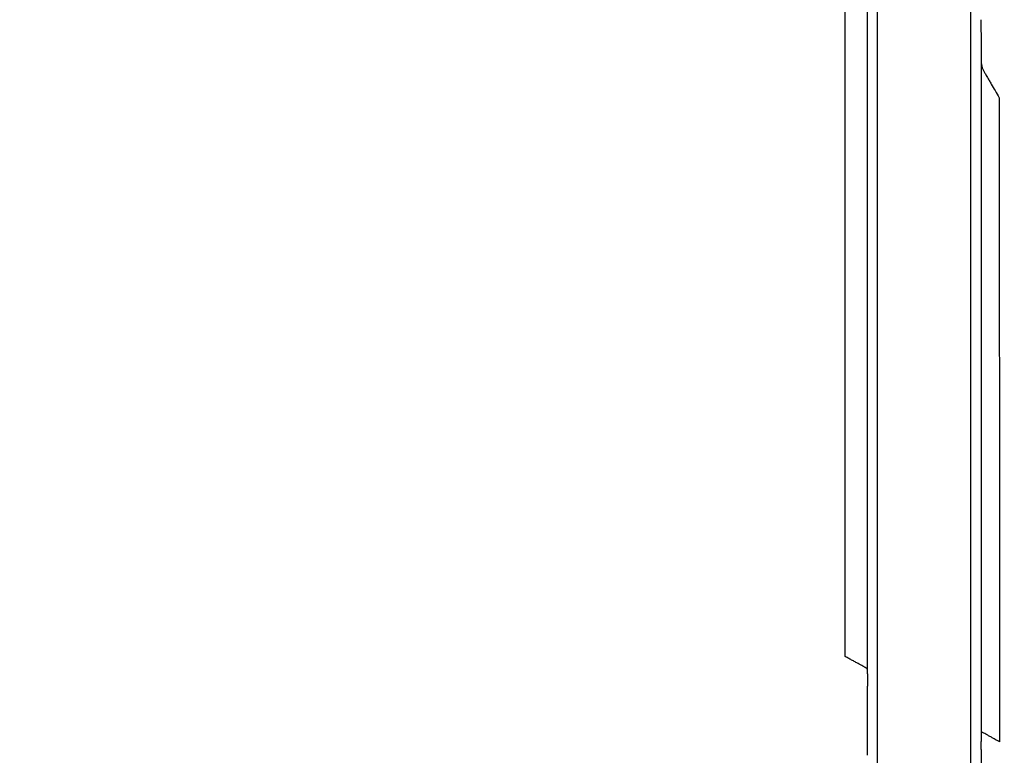
# Model space of a CAD drawing. Units: inches. Extents: x -18962 to -18704, y -15753 to -15417.
# Drawn here: x -18739 to -18737, y -15451 to -15450 of the extents above; entities that cross this region are included whole.
import ezdxf

# ---------------------------------------------------------------- set-up
doc = ezdxf.new("R2010")
doc.units = ezdxf.units.IN
doc.header["$MEASUREMENT"] = 0
doc.layers.add('0-BACKFILL INITIAL', color=253, linetype='Continuous')
doc.layers.add('0-EARTH', color=36, linetype='Continuous')

msp = doc.modelspace()

# ---------------------------------------------------------------- hatches: boundary and pattern name
at = {"layer": '0-BACKFILL INITIAL'}
h = msp.add_hatch(dxfattribs=at)
h.set_pattern_fill('GRAVEL', color=256, scale=5)
h.set_pattern_definition([(228.012787504, (3.6, 5), (-40.00000000000031, -45.00000000000001), [0.67268, -66.5954402353685]), (184.969740728, (3.15, 4.5), (59.99999999999987, 5.000000000000176), [1.15434, -114.27962380615]), (132.510447078, (2, 4.4), (50.00000000000058, -54.99999999999932), [0.8139400000000001, -80.5801629804985]), (267.273689006, (0.05, 3.15), (5.000000000000121, 100.0000000000001), [1.05119, -104.067790208145]), (292.833654178, (0, 2.1), (-24.99999999999994, 60.00000000000014), [1.030775, -102.0468656404415]), (357.273689006, (0.4, 1.15), (-100.0000000000001, 5.000000000000128), [1.05119, -104.067790208145]), (37.6942404667, (1.45, 1.1), (-64.99999999999999, -49.99999999999986), [1.390145, -137.62424274458]), (72.2553283749, (2.55, 1.95), (35.00000000000014, 110), [1.31244, -129.9316074840669]), (121.429565615, (2.95, 3.2), (-40.0000000000001, 64.99999999999994), [1.05475, -104.420365548645]), (175.236358309, (2.4, 4.1), (54.99999999999992, -5.00000000000019), [1.20416, -59.0038128939615]), (222.397437798, (1.2, 4.2), (-59.99999999999982, -54.99999999999986), [1.55724, -154.1668750239745]), (138.814074834, (5, 3.1), (-35.00000000000016, 30), [0.5315049999999999, -52.61922406367349]), (171.46923439, (4.600000000000001, 3.45), (64.99999999999999, -9.999999999999975), [1.011185, -100.107557080785]), (225, (3.6, 3.6), (-5.551115123125783e-16, -4.999999999999664), [0.707105, -6.3639628118655]), (203.198590514, (3.25, 4.2), (24.99999999999995, 9.999999999999877), [0.38079, -37.6980755293195]), (291.801409486, (2.9, 4.050000000000001), (-4.99999999999842, 15.00000000000051), [0.538515, -26.3873090356725]), (30.96375653209999, (3.1, 3.55), (15.00000000000027, 9.999999999999897), [0.874645, -28.2801144742265]), (161.565051177, (3.85, 4), (10.00000000000006, -4.999999999999884), [0.632455, -15.178933300842]), (16.389540334, (0, 4.050000000000001), (49.99999999999983, 15.00000000000022), [0.886, -87.714225733347]), (70.3461759419, (0.8500000000000001, 4.3), (-20.0000000000061, -55.00000000001698), [0.7433049999999999, -73.58703873659499]), (293.198590514, (3.85, 5), (-9.999999999999853, 24.99999999999996), [0.761575, -37.3172905293195]), (343.610459666, (4.149999999999999, 4.3), (-49.99999999999983, 15.00000000000022), [0.8859999999999999, -87.71422573334497]), (339.44395478, (0, 0.95), (-25.00000000000018, 10.00000000000012), [0.8543999999999999, -41.86561872658749]), (294.775140569, (0.8, 0.65), (-25.00000000000003, 55.00000000000001), [0.71589, -70.87321531638]), (66.8014094864, (3.9, 0), (9.999999999999906, 24.99999999999985), [0.761575, -37.3172905293195]), (17.3540246363, (4.2, 0.7000000000000001), (-64.99999999999989, -19.99999999999982), [0.838155, -82.97711807120001]), (69.44395478040002, (1.45, 0), (-10.00000000000004, -24.99999999999977), [0.4272, -42.29281872658749]), (101.309932474, (3.6, 0), (-4.999999999999819, 20.00000000000006), [0.25495, -25.240147567964]), (165.963756532, (3.55, 0.25), (14.99999999999979, -5.000000000000007), [1.030775, -19.5847531280885]), (186.009005957, (2.55, 0.5), (50.00000000000023, 4.999999999999916), [0.9552499999999999, -94.56961587271401]), (303.690067526, (3.1, 3.1), (-4.999999999999936, 9.999999999999929), [0.7211099999999998, -17.30664637732]), (353.157226587, (3.5, 2.5), (85.00000000000007, -10.00000000000026), [1.25897, -124.6378131201415]), (60.9453959009, (4.75, 2.35), (-19.99999999999988, -34.99999999999989), [0.51478, -50.963370704935]), (90, (5, 2.8), (-4.999999999999999, 5), [0.3, -4.699999999999999]), (120.256437164, (2.45, 0.65), (20.00000000000004, -35.00000000000004), [0.69462, -68.76759994724901]), (48.01278750420001, (2.1, 1.25), (40, 44.99999999999987), [1.34536, -65.92276023536849]), (0, (3, 2.25), (5, 5), [1.3, -3.7]), (325.3048464690001, (4.3, 2.25), (50.0000000000007, -34.99999999999913), [0.7905699999999999, -78.26637150420999]), (254.054604099, (4.95, 1.8), (-5.000000000000188, -20.00000000000002), [0.72801, -35.6725394464025]), (207.645975364, (4.75, 1.1), (-94.99999999999974, -50.00000000000024), [1.185325, -117.347370911297]), (175.42607874, (3.7, 0.55), (-64.99999999999977, 5.000000000000007), [1.253995, -124.1453670398445])])
edge = h.paths.add_edge_path()
edge.add_spline(control_points=[(-18763.69891469431, -15462.63923476306), (-18764.62587249333, -15457.74281725063), (-18767.76932809124, -15449.24431536238), (-18769.6141247194, -15443.69876472288), (-18770.74737150441, -15440.63281036389)], knot_values=[35.54434436301227, 35.54434436301227, 35.54434436301227, 35.54434436301227, 53.33252003702044, 72.29198460366008, 72.29198460366008, 72.29198460366008, 72.29198460366008], degree=3, periodic=0)
edge.add_line((-18770.74737150441, -15440.63281036389), (-18846.01600016346, -15440.63281036389))
edge.add_line((-18846.01600016346, -15440.63281036389), (-18846.01600016346, -15462.63923476306))
edge.add_line((-18846.01600016346, -15462.63923476306), (-18839.60506001077, -15462.63094882933))
edge.add_line((-18839.60506001077, -15462.63094882933), (-18839.67545796829, -15462.61712960654))
edge.add_line((-18839.6754579683, -15462.61712960654), (-18839.75516283886, -15462.34194882933))
edge.add_line((-18839.75516283886, -15462.34194882933), (-18840.00853434583, -15462.34194882933))
edge.add_line((-18840.00853434583, -15462.34194882933), (-18840.00890669507, -15462.2019488304))
edge.add_line((-18840.00890669507, -15462.2019488304), (-18838.82415276863, -15462.20194882933))
edge.add_arc((-18817.4923766814, -15465.09467601465), 21.52701887406769, 145.2973505175987, 172.2774278831154, ccw=False)
edge.add_arc((-18823.22982659826, -15461.24417523639), 14.61835001259667, 91.18476599777767, 144.9020090195698, ccw=False)
edge.add_arc((-18824.01806480016, -15461.71612537263), 15.0950000360873, 34.2165171772005, 88.15505500117138, ccw=False)
edge.add_arc((-18834.42642878871, -15466.73531014152), 26.5788414945548, 9.820542354218276, 30.544169251171127, ccw=False)
edge.add_line((-18808.23705211795, -15462.20194882896), (-18807.25778109935, -15462.20128328837))
edge.add_line((-18807.25778109935, -15462.20128328837), (-18807.05381903901, -15462.20498291905))
edge.add_line((-18807.05381903901, -15462.20498291905), (-18807.0556342259, -15462.34194882933))
edge.add_arc((-18807.18231997939, -15433.22217929321), 29.1200451084264, 269.75073589793146, 270.24926410206206, ccw=False)
edge.add_arc((-18807.14687570271, -15462.47199092502), 0.2078391044361869, 141.2674167494829, 167.4837689922014)
edge.add_arc((-18807.68371424661, -15462.42148892936), 0.3339834394076662, 326.56674217479747, 359.0632973863627, ccw=False)
edge.add_line((-18807.40499565097, -15462.60550219584), (-18807.45910856096, -15462.63094882933))
edge.add_line((-18807.45910856096, -15462.63094882933), (-18800.64845546376, -15462.63683930766))
edge.add_line((-18800.64845546376, -15462.63683930766), (-18800.73921944522, -15462.54378296023))
edge.add_line((-18800.73921944522, -15462.54378296023), (-18800.79855829185, -15462.34783930766))
edge.add_line((-18800.79855829184, -15462.34783930766), (-18801.05279283681, -15462.3495034127))
edge.add_line((-18801.05279283682, -15462.3495034127), (-18801.05361526448, -15462.20766466192))
edge.add_line((-18801.05361526448, -15462.20766466192), (-18799.86754822162, -15462.20783930767))
edge.add_arc((-18487.93500946952, -15548.88704456346), 323.7517464912037, 163.4963566128154, 164.4705555702262, ccw=False)
edge.add_arc((-18784.23071458646, -15461.46540863604), 14.83265638075892, 91.3318832975263, 162.142000862116, ccw=False)
edge.add_arc((-18784.94490269132, -15461.4553697362), 14.82321421796498, 24.570275276322377, 88.57193133600339, ccw=False)
edge.add_arc((-18827.54123748378, -15476.79841631902), 60.06000814853877, 14.05973202962059, 20.982722536671417, ccw=False)
edge.add_line((-18769.28044757095, -15462.20783930729), (-18768.09944141694, -15462.20433695179))
edge.add_line((-18768.09944141694, -15462.20433695179), (-18768.09902967889, -15462.34783930766))
edge.add_line((-18768.09902967889, -15462.34783930766), (-18768.35240118586, -15462.34783930766))
edge.add_arc((-18768.72979224299, -15462.35579509516), 0.3774749058626968, -46.68870787206839, 1.2076744533205215, ccw=False)
edge.add_line((-18768.47085888747, -15462.63046002185), (-18768.50250401395, -15462.63683930766))
edge.add_line((-18768.50250401394, -15462.63683930766), (-18763.69891469431, -15462.63923476306))
edge = h.paths.add_edge_path()
edge.add_spline(control_points=[(-18768.41340937728, -15440.63281036389), (-18767.49463725191, -15442.8379252607), (-18766.6029429039, -15446.14968196098), (-18763.7069466516, -15453.06364573194), (-18761.36495256718, -15462.63923476306)], knot_values=[35.54434436301228, 35.54434436301228, 35.54434436301228, 35.54434436301228, 54.50380892965192, 72.29198460366008, 72.29198460366008, 72.29198460366008, 72.29198460366008], degree=3, periodic=0)
edge.add_line((-18761.36495256718, -15462.63923476306), (-18756.38002207887, -15462.63923476306))
edge.add_arc((-18756.34876562039, -15462.51828939842), 0.1249189634303118, 185.3170738340073, 255.5098311625312, ccw=False)
edge.add_arc((-18756.13250099596, -15462.42281681333), 0.3570702018818531, 181.9929963503008, 197.445396307372, ccw=False)
edge.add_arc((-18756.6735781336, -15462.45020090393), 0.1848298522906287, 4.644469004717556, 24.51075293600966)
edge.add_arc((-18756.53916552016, -15462.38459641805), 0.0355310571327869, 18.16126493588994, 75.25944314140315)
edge.add_line((-18756.53012490695, -15462.35023476306), (-18756.78349641393, -15462.35023476306))
edge.add_line((-18756.78349641392, -15462.35023476306), (-18756.78370489701, -15462.20707741896))
edge.add_line((-18756.78370489702, -15462.20707741896), (-18755.59911483672, -15462.21023476306))
edge.add_arc((-18693.27857509448, -15477.62141640139), 64.19777405217383, 159.9464117941776, 166.1100433983686, ccw=False)
edge.add_arc((-18739.85393687071, -15461.61858094466), 14.98819518578463, 91.73237783246691, 156.3582775617984, ccw=False)
edge.add_arc((-18740.8265371462, -15461.81660642921), 15.18825689655291, 33.524611162235885, 88.03990433930028, ccw=False)
edge.add_arc((-18754.4393740732, -15467.80810701731), 29.95214959945175, 10.77156746480091, 28.691658240429717, ccw=False)
edge.add_line((-18725.01497787119, -15462.21023476306), (-18723.83336904523, -15462.20666634888))
edge.add_line((-18723.83336904523, -15462.20666634888), (-18723.83059629399, -15462.35023476306))
edge.add_line((-18723.83059629399, -15462.35023476306), (-18724.08396780097, -15462.35023476306))
edge.add_arc((-18725.70253320169, -15461.98607795257), 1.659025056789286, 337.9249599111005, 347.32030401258226, ccw=False)
edge.add_line((-18724.16512722626, -15462.60957374706), (-18724.23407062902, -15462.63923476306))
edge.add_line((-18724.23407062902, -15462.63923476306), (-18715.70758557844, -15462.63923476306))
edge.add_line((-18715.70758557844, -15462.63923476306), (-18715.70758557844, -15440.63281036388))
edge.add_line((-18715.70758557844, -15440.63281036389), (-18768.41340937728, -15440.63281036389))
at = {"layer": '0-EARTH'}
h = msp.add_hatch(dxfattribs=at)
h.set_pattern_fill('EARTH', color=256, scale=10, angle=45)
h.set_pattern_definition([(45, (-17748.96241090135, -15357.03836334374), (2.220446049250313e-16, 3.535533905932738), [2.5, -2.5]), (45, (-17749.62532350871, -15356.37545073637), (2.220446049250313e-16, 3.535533905932738), [2.5, -2.5]), (45, (-17750.28823611607, -15355.71253812901), (2.220446049250313e-16, 3.535533905932738), [2.5, -2.5]), (135, (-17750.28823611607, -15355.27059639077), (-3.535533905932737, 4.440892098500626e-16), [2.5, -2.5]), (135, (-17749.62532350871, -15354.60768378341), (-3.535533905932737, 4.440892098500626e-16), [2.5, -2.5]), (135, (-17748.96241090135, -15353.94477117605), (-3.535533905932737, 4.440892098500626e-16), [2.5, -2.5])])
edge = h.paths.add_edge_path()
edge.add_line((-18705.55168299243, -15422.57478271758), (-18715.70758557844, -15422.57478271758))
edge.add_line((-18715.70758557844, -15422.57478271758), (-18715.70758557844, -15428.63281036389))
edge.add_line((-18715.70758557844, -15428.63281036389), (-18715.70758557844, -15468.63923476306))
edge.add_line((-18715.70758557844, -15468.63923476306), (-18760.47791803071, -15468.63923476306))
edge.add_spline(control_points=[(-18760.47791803071, -15468.63923476306), (-18760.40655526938, -15469.73890651076), (-18760.28598474195, -15471.75102157976), (-18760.39449780957, -15473.58240804772), (-18760.45478307328, -15474.58244114503)], knot_values=[78.4637176557539, 78.4637176557539, 78.4637176557539, 78.4637176557539, 81.75571339447777, 84.64814212686288, 84.64814212686288, 84.64814212686288, 84.64814212686288], degree=3, periodic=0)
edge.add_spline(control_points=[(-18760.4547830733, -15474.58244114499), (-18755.64552471638, -15475.25901107557), (-18742.14820148504, -15476.68505147171), (-18721.33813067564, -15466.80501960799), (-18715.37383167135, -15481.07683500255), (-18704.9728905727, -15463.90759442758), (-18710.10432687265, -15447.62666578478), (-18708.73218224667, -15439.85079323286), (-18703.94660412685, -15438.65292617807), (-18703.81831755786, -15430.5765595388), (-18705.55168299243, -15422.57478271758)], knot_values=[199.4673900074906, 199.4673900074906, 199.4673900074906, 199.4673900074906, 212.2262521873089, 240.5310192076059, 268.8878901112067, 281.133420092101, 295.1555266464339, 307.6524084599478, 326.6946820826305, 334.8811024869294, 334.8811024869294, 334.8811024869294, 334.8811024869294], degree=3, periodic=0)

# ---------------------------------------------------------------- linework, layer by layer
at = {"linetype": 'Continuous', "lineweight": 25}
msp.add_line((-18737.28622955163, -15450.97027400769), (-18737.28621002877, -15450.97026219076), dxfattribs=at)
for points, knots in [([(-18755.57310278153, -15462.18800251606), (-18755.44412588551, -15461.70688513058), (-18755.32485329966, -15461.26371736838), (-18755.15937214512, -15460.656252508), (-18755.10648091661, -15460.46330419405), (-18755.03054855588, -15460.18820175293), (-18755.00580644736, -15460.09888729593), (-18754.96955272584, -15459.96849481704), (-18754.95462612119, -15459.91491026977), (-18754.93845442694, -15459.85699239817), (-18754.93333255575, -15459.83866183309), (-18754.93077754136, -15459.82952101243), (-18754.92968380424, -15459.82560875874), (-18754.92895492879, -15459.8230017563), (-18754.9287023691, -15459.82209843862), (-18754.9278208988, -15459.81894602734), (-18754.9271347428, -15459.81649229015), (-18754.92583557928, -15459.81184690934), (-18754.92524332726, -15459.80972946561), (-18754.92340232338, -15459.80314802305), (-18754.91972298913, -15459.78999732453), (-18754.91115663953, -15459.75939765474), (-18754.90384638779, -15459.73331553967), (-18754.8212436305, -15459.43882200755), (-18754.74723291739, -15459.1782689524), (-18754.60763882844, -15458.69014013672), (-18754.54205277419, -15458.46256499487), (-18754.35881059621, -15457.82905890016), (-18754.25480835167, -15457.47231026162), (-18754.1687394055, -15457.18125156831), (-18754.15810150971, -15457.14472522531), (-18754.14677036273, -15457.10841064501), (-18754.13474547687, -15457.07230799587), (-18754.11761396792, -15457.02089631385), (-18754.09910013754, -15456.96998673801), (-18754.0802921392, -15456.91923702683), (-18753.94025020922, -15456.56438580315), (-18753.79942325285, -15456.20980793389), (-18753.50321329281, -15455.5066740577), (-18753.34777795757, -15455.15809489591), (-18753.09465575561, -15454.64488284797), (-18753.00695326987, -15454.47545057733), (-18752.82350559376, -15454.14095095819), (-18752.72775642364, -15453.97591073776), (-18752.52787887796, -15453.65098736563), (-18752.42402598912, -15453.49092601468), (-18752.2112798963, -15453.17425685691), (-18752.10218699795, -15453.01776218659), (-18751.54277117687, -15452.2453170021), (-18751.05101584661, -15451.65920823729), (-18749.98385607351, -15450.56841479685), (-18749.40904036999, -15450.06345575113), (-18748.19212458032, -15449.14268311441), (-18747.54977698932, -15448.72695545092), (-18746.54440206206, -15448.18002323733), (-18746.20234098213, -15448.01048270988), (-18745.68061815864, -15447.77535377736), (-18745.50526872757, -15447.70017690312), (-18745.15182798344, -15447.5565508402), (-18744.97373287024, -15447.48811559304), (-18744.43535556776, -15447.29413329061), (-18744.07095147774, -15447.17991849493), (-18743.51761199499, -15447.03401162146), (-18743.332060638, -15446.98957389122), (-18742.9593428427, -15446.90813580424), (-18742.77217075587, -15446.87115536264), (-18742.39646024878, -15446.80490144986), (-18742.20792186792, -15446.77563219408), (-18741.829743417, -15446.72534072805), (-18741.64010427951, -15446.70431503531), (-18741.07006871206, -15446.6538905507), (-18740.68855434202, -15446.6371731999), (-18740.30704635396, -15446.63723632133), (-18739.92553835574, -15446.63717319998), (-18739.5440235919, -15446.65388917988), (-18738.78397674389, -15446.72112518472), (-18738.40548562764, -15446.7717656105), (-18737.84192170494, -15446.87115465749), (-18737.65475241733, -15446.9081476635), (-18737.28203462107, -15446.98958767986), (-18737.09648010814, -15447.0340133156), (-18736.5431376992, -15447.17990728278), (-18736.1787357482, -15447.29413156024), (-18735.64035844163, -15447.48811294761), (-18735.46226480107, -15447.55655128928), (-18735.10882394726, -15447.70017709502), (-18734.93347251898, -15447.77534971897), (-18734.41174933638, -15448.01047770963), (-18734.06969154338, -15448.18002590176), (-18733.06431458561, -15448.72695324586), (-18732.421969449, -15449.1426849832), (-18731.20504878594, -15450.06345167152), (-18730.6302407494, -15450.56841968377), (-18729.5630758098, -15451.65920768829), (-18729.07132123459, -15452.24531743428), (-18728.511905036, -15453.01776224771), (-18728.40281259944, -15453.17425716256), (-18728.19006682302, -15453.49092648268), (-18728.08621351076, -15453.65098759887), (-18727.88633554054, -15453.97591068698), (-18727.79058663276, -15454.1409509925), (-18727.60713943599, -15454.47545079817), (-18727.51943700894, -15454.64488310041), (-18727.26631477068, -15455.15809508819), (-18727.11087939109, -15455.50667412475), (-18726.81466953792, -15456.20980796379), (-18726.67384255768, -15456.56438574778), (-18726.53488387337, -15456.91959066744), (-18726.51498936117, -15456.96999462967), (-18726.49647703237, -15457.02090064542), (-18726.47934683061, -15457.07230868904), (-18726.46732252673, -15457.10840978852), (-18726.4559919027, -15457.14472279959), (-18726.44535447134, -15457.18124755397), (-18726.35928433017, -15457.47231035091), (-18726.25528207622, -15457.82905902198), (-18726.07203988059, -15458.46256517899), (-18726.00645381989, -15458.69014034388), (-18725.86685971712, -15459.17826921022), (-18725.79284899663, -15459.43882229298), (-18725.71024623119, -15459.73331585692), (-18725.70293597872, -15459.75939797481), (-18725.69436962827, -15459.78999764792), (-18725.69069029367, -15459.80314834787), (-18725.6888492896, -15459.80972979115), (-18725.68825703749, -15459.81184723514), (-18725.68695787319, -15459.81649261897), (-18725.68627171815, -15459.81894635272), (-18725.68539025043, -15459.82209875448), (-18725.68513769021, -15459.82300207429), (-18725.68440881485, -15459.82560907646), (-18725.68331507785, -15459.82952132974), (-18725.68076006375, -15459.83866214946), (-18725.67563819314, -15459.85699271265), (-18725.65946650073, -15459.9149105782), (-18725.64453989782, -15459.96849511972), (-18725.60828618058, -15460.0988875843), (-18725.58354407507, -15460.1882020311), (-18725.50761172386, -15460.46330443962), (-18725.45472050234, -15460.65625272918), (-18725.28923937052, -15461.26371750841), (-18725.16996680204, -15461.70688520583), (-18725.04098992633, -15462.18800251604)], [0, 0, 0, 0, 0.2500000000000019, 0.2500000000000019, 0.3750000000000027, 0.3750000000000027, 0.4375000000000031, 0.4375000000000031, 0.4687500000000033, 0.476562500000003, 0.4804687500000026, 0.4824218750000023, 0.4833984375000021, 0.4833984375000021, 0.4843750000000018, 0.4843750000000018, 0.4853515625000016, 0.4853515625000016, 0.4863281250000014, 0.4863281250000014, 0.4882812500000012, 0.4921875000000014, 0.5000000000000013, 0.5000000000000013, 0.625000000000001, 0.625000000000001, 0.7500000000000007, 0.7500000000000007, 1, 1, 1, 2, 2, 2, 3, 3, 3, 3.0625, 3.0625, 3.125000000000001, 3.125000000000001, 3.156250000000001, 3.156250000000001, 3.187500000000001, 3.187500000000001, 3.218750000000001, 3.218750000000001, 3.250000000000002, 3.250000000000002, 3.375000000000002, 3.375000000000002, 3.500000000000002, 3.500000000000002, 3.625000000000002, 3.625000000000002, 3.687500000000002, 3.687500000000002, 3.718750000000002, 3.718750000000002, 3.750000000000002, 3.750000000000002, 3.812500000000001, 3.812500000000001, 3.843750000000001, 3.843750000000001, 3.875000000000001, 3.875000000000001, 3.90625, 3.90625, 3.9375, 3.9375, 4, 4, 4, 4.0625, 4.0625, 4.125, 4.125, 4.15625, 4.15625, 4.1875, 4.1875, 4.25, 4.25, 4.281250000000001, 4.281250000000001, 4.312500000000001, 4.312500000000001, 4.375000000000001, 4.375000000000001, 4.500000000000001, 4.500000000000001, 4.625000000000001, 4.625000000000001, 4.75, 4.75, 4.78125, 4.78125, 4.8125, 4.8125, 4.84375, 4.84375, 4.875, 4.875, 4.9375, 4.9375, 5, 5, 5, 6, 6, 6, 7, 7, 7, 7.249999999999988, 7.249999999999988, 7.37499999999998, 7.37499999999998, 7.499999999999974, 7.499999999999974, 7.507812499999973, 7.511718749999973, 7.513671874999973, 7.513671874999973, 7.514648437499973, 7.514648437499973, 7.515624999999972, 7.515624999999972, 7.516601562499972, 7.516601562499972, 7.517578124999972, 7.519531249999972, 7.523437499999972, 7.531249999999972, 7.562499999999975, 7.562499999999975, 7.624999999999979, 7.624999999999979, 7.749999999999986, 7.749999999999986, 8, 8, 8, 8]), ([(-18740.30704635396, -15446.63915500228), (-18740.28369950477, -15446.63918745451), (-18740.2361662475, -15446.63925352595), (-18740.16360909005, -15446.63985571817), (-18740.08853796335, -15446.64087502174), (-18740.01095599094, -15446.64239223132), (-18739.93086685651, -15446.64444257174), (-18739.84827483783, -15446.64707610633), (-18739.76318485447, -15446.65034070945), (-18739.67560252828, -15446.65428696306), (-18739.58553421369, -15446.65896624342), (-18739.49298704549, -15446.66443121577), (-18739.39796900955, -15446.67073605728), (-18739.30048897116, -15446.67793644061), (-18739.20055679222, -15446.68608939883), (-18739.09818313754, -15446.69525390759), (-18738.91999227379, -15446.71265435124), (-18738.66722575234, -15446.74161617984), (-18738.34153388841, -15446.78725055576), (-18738.01723965479, -15446.84078541658), (-18737.73847641985, -15446.89356316568), (-18737.47136974632, -15446.94928338288), (-18737.20548254251, -15447.00952964744), (-18736.95191140726, -15447.07317813855), (-18736.67268000155, -15447.14907435754), (-18736.3103851128, -15447.25590537742), (-18735.77350114322, -15447.43640423306), (-18735.14596508117, -15447.68168205012), (-18734.50480302267, -15447.96751335475), (-18733.89867567148, -15448.27067100934), (-18733.32775323803, -15448.58849583378), (-18732.79155553033, -15448.91757322263), (-18732.28918948591, -15449.2544001948), (-18731.77332897016, -15449.62970378388), (-18731.21718008675, -15450.0712206373), (-18730.600262747, -15450.61319156008), (-18729.94895018881, -15451.25419216688), (-18729.27808456845, -15452.00444995783), (-18728.77515954931, -15452.65004723039), (-18728.43084393047, -15453.13580665745), (-18728.24066928104, -15453.41651179077), (-18728.06146806435, -15453.69264988622), (-18727.89449440829, -15453.96485377539), (-18727.74032153122, -15454.23317578529), (-18727.59776732491, -15454.49667073506), (-18727.46583834043, -15454.75459870359), (-18727.34336328741, -15455.00620756517), (-18727.22934776798, -15455.25091195527), (-18727.12291806154, -15455.48822933829), (-18727.02329672182, -15455.71776175604), (-18726.92978697066, -15455.93917282788), (-18726.84179042371, -15456.15219045512), (-18726.75880354835, -15456.35659403831), (-18726.68041069375, -15456.55220820831), (-18726.6062530256, -15456.73888588279), (-18726.5582707757, -15456.86037565624), (-18726.53488387337, -15456.91959066744)], [0, 0, 0, 0, 0.003825449491162922, 0.007788463163613862, 0.01188904042365995, 0.01612718071371237, 0.02050288364997974, 0.02501614918920367, 0.02966697782834629, 0.03445537075880589, 0.03938132882866469, 0.04444485233203792, 0.04964594176409615, 0.05498459797287011, 0.06046082232333037, 0.06607461701368261, 0.07182598638565797, 0.08979713360559335, 0.1077579766369363, 0.1257086409775779, 0.14364895867737, 0.1542420563099402, 0.1704165923686259, 0.1883169013014997, 0.197074686996979, 0.2178290370152862, 0.250198448141946, 0.2898525478997501, 0.3281816148063447, 0.3651850134589745, 0.4008627159182874, 0.4352148494125988, 0.4682413378080167, 0.4999421689050177, 0.539720981753135, 0.5845512732786603, 0.6344325894028099, 0.6893647100594509, 0.7493479214620169, 0.768404092234934, 0.7869215716360736, 0.8049005194113733, 0.8223391703680536, 0.8392393899406349, 0.8556007952895341, 0.8714229480988871, 0.8867062471809444, 0.9014505227403709, 0.9156558918876532, 0.9293221028241908, 0.9424493859395398, 0.9550375792073524, 0.9670867563817811, 0.9785969121156677, 0.9895679771800867, 1, 1, 1, 1]), ([(-18737.44227118923, -15462.46926438838), (-18737.4422711744, -15461.21515075208), (-18737.44227117463, -15459.9631537001), (-18737.44227117463, -15458.08829816844), (-18737.44227117463, -15457.46377768854), (-18737.44227117463, -15456.21653742449), (-18737.44227117463, -15455.59381829391), (-18737.44227117463, -15454.35018906071), (-18737.44227117463, -15453.72927386969), (-18737.44227117463, -15452.79927899712), (-18737.44227117463, -15452.4895228943), (-18737.44227117463, -15452.02530331261), (-18737.44227117463, -15451.83196473802), (-18737.44227117463, -15451.63874045588), (-18737.44227117463, -15451.561460016), (-18737.44227117463, -15451.52272133318), (-18737.44227117463, -15451.44531762731), (-18737.44227117463, -15451.40667078114), (-18737.44227117463, -15451.34907120097), (-18737.44227117463, -15451.32970829499), (-18737.44227117463, -15451.29034388819), (-18737.44227117463, -15451.23058125511), (-18737.44227117463, -15451.1696057985), (-18737.44227117463, -15451.0888897824), (-18737.44227117463, -15451.04861306782), (-18737.44227117463, -15450.9278013641), (-18737.44227117463, -15450.8473877756), (-18737.44227117463, -15450.60653171018), (-18737.44227117463, -15450.44646991713), (-18737.44227117463, -15449.96779359542), (-18737.44227117463, -15449.65076197247), (-18737.44227117463, -15449.17924926018), (-18737.44227117463, -15449.02277246829), (-18737.44227117463, -15448.84776507192), (-18737.44227117463, -15448.81861737002), (-18737.44227117463, -15448.7894999967), (-18737.44227117463, -15448.77737197236), (-18737.44227117463, -15448.77492071863), (-18737.44227117463, -15448.7701569209), (-18737.44227117463, -15448.76784351447), (-18737.44227117463, -15448.76067947429), (-18737.44227117463, -15448.75560082349), (-18737.44227117463, -15448.7458307155), (-18737.44227117463, -15448.74225930887), (-18737.44227117463, -15448.73449099372), (-18737.44227117463, -15448.73024365462), (-18737.44227117463, -15448.72142929293), (-18737.44227117463, -15448.71690383951), (-18737.44227117463, -15448.70830336591), (-18737.44227117463, -15448.70418188443), (-18737.44227117463, -15448.68324265666), (-18737.44227117463, -15448.66656389701), (-18737.44227117463, -15448.61673773252), (-18737.44227117463, -15448.51792282618), (-18737.44227117463, -15448.42174384738), (-18737.44227117463, -15448.32748703301), (-18737.44227117463, -15448.29637063508), (-18737.44227117463, -15448.23488228868), (-18737.44227117463, -15448.20454697252), (-18737.44227117463, -15448.11548487598), (-18737.44227117463, -15448.05886947257), (-18737.44227117463, -15447.95070388551), (-18737.44227117463, -15447.8991828902), (-18737.44227117463, -15447.80137275859), (-18737.44227117463, -15447.75477309178), (-18737.44227117463, -15447.66877788799), (-18737.44227117463, -15447.60909911337), (-18737.44227117463, -15447.55724522867), (-18737.44227117463, -15447.52448133081), (-18737.44227117463, -15447.50903441506), (-18737.44227117463, -15447.46522317207), (-18737.44227117463, -15447.43938668175), (-18737.44227117463, -15447.39567448547), (-18737.44227117463, -15447.37789764994), (-18737.44227117463, -15447.35074815605), (-18737.44227117463, -15447.34133292671), (-18737.44227117463, -15447.33606327375)], [0, 0, 0, 0, 0.2500000000000007, 0.2500000000000007, 0.375000000000001, 0.375000000000001, 0.5000000000000013, 0.5000000000000013, 0.6250000000000017, 0.6250000000000017, 0.687500000000002, 0.687500000000002, 0.718750000000002, 0.7265625000000019, 0.7265625000000019, 0.7343750000000019, 0.7343750000000019, 0.7421875000000018, 0.7421875000000018, 0.7460937500000016, 0.7460937500000016, 0.7500000000000013, 0.7578125000000012, 0.7578125000000012, 0.7656250000000011, 0.7656250000000011, 0.7812500000000006, 0.7812500000000006, 0.8124999999999988, 0.8124999999999988, 0.8749999999999956, 0.8749999999999956, 0.9062499999999938, 0.9062499999999938, 0.9101562499999934, 0.9121093749999932, 0.9121093749999932, 0.9125976562499933, 0.9125976562499933, 0.9130859374999934, 0.9130859374999934, 0.9140624999999936, 0.9140624999999936, 0.9145507812499934, 0.9145507812499934, 0.9150390624999933, 0.9150390624999933, 0.9155273437499932, 0.9155273437499932, 0.9160156249999931, 0.9160156249999931, 0.9179687499999932, 0.9179687499999932, 0.9218749999999937, 0.9296874999999944, 0.9296874999999944, 0.9335937499999949, 0.9335937499999949, 0.9374999999999953, 0.9374999999999953, 0.9453124999999961, 0.9453124999999961, 0.9531249999999968, 0.9531249999999968, 0.9609374999999974, 0.9609374999999974, 0.9687499999999981, 0.9726562499999983, 0.9726562499999983, 0.9765624999999986, 0.9765624999999986, 0.9843749999999991, 0.9843749999999991, 0.9921874999999996, 0.9921874999999996, 1, 1, 1, 1]), ([(-18737.30227117463, -15462.46923476306), (-18737.30227117463, -15461.2151512059), (-18737.30227117463, -15459.9631537001), (-18737.30227117463, -15458.08829816844), (-18737.30227117463, -15457.46377768854), (-18737.30227117463, -15456.21653742449), (-18737.30227117463, -15455.59381829391), (-18737.30227117463, -15454.35018906071), (-18737.30227117463, -15453.72927386969), (-18737.30227117463, -15452.79927899712), (-18737.30227117463, -15452.4895228943), (-18737.30227117463, -15452.02530331261), (-18737.30227117463, -15451.83196473802), (-18737.30227117463, -15451.63874045588), (-18737.30227117463, -15451.561460016), (-18737.30227117463, -15451.52272133318), (-18737.30227117463, -15451.44531762731), (-18737.30227117463, -15451.40667078114), (-18737.30227117463, -15451.34907120097), (-18737.30227117463, -15451.32970829499), (-18737.30227117463, -15451.29034388819), (-18737.30227117463, -15451.23058125511), (-18737.30227117463, -15451.1696057985), (-18737.30227117463, -15451.0888897824), (-18737.30227117463, -15451.04861306782), (-18737.30227117463, -15450.9278013641), (-18737.30227117463, -15450.8473877756), (-18737.30227117463, -15450.60653171018), (-18737.30227117463, -15450.44646991713), (-18737.30227117463, -15449.96779359542), (-18737.30227117463, -15449.65076197247), (-18737.30227117463, -15449.17924926018), (-18737.30227117463, -15449.02277246829), (-18737.30227117463, -15448.84776507192), (-18737.30227117463, -15448.81861737002), (-18737.30227117463, -15448.7894999967), (-18737.30227117463, -15448.77737197236), (-18737.30227117463, -15448.77492071863), (-18737.30227117463, -15448.7701569209), (-18737.30227117463, -15448.76784351447), (-18737.30227117463, -15448.76067947429), (-18737.30227117463, -15448.75560082349), (-18737.30227117463, -15448.7458307155), (-18737.30227117463, -15448.74225930887), (-18737.30227117463, -15448.73449099372), (-18737.30227117463, -15448.73024365462), (-18737.30227117463, -15448.72142929293), (-18737.30227117463, -15448.71690383951), (-18737.30227117463, -15448.70830336591), (-18737.30227117463, -15448.70418188443), (-18737.30227117463, -15448.68324265666), (-18737.30227117463, -15448.66656389701), (-18737.30227117463, -15448.61673773252), (-18737.30227117463, -15448.51792282618), (-18737.30227117463, -15448.42174384738), (-18737.30227117463, -15448.32748703301), (-18737.30227117463, -15448.29637063508), (-18737.30227117463, -15448.23488228868), (-18737.30227117463, -15448.20454697252), (-18737.30227117463, -15448.11548487598), (-18737.30227117463, -15448.05886947257), (-18737.30227117463, -15447.95070388551), (-18737.30227117463, -15447.8991828902), (-18737.30227117463, -15447.80137275859), (-18737.30227117463, -15447.75477309178), (-18737.30227117463, -15447.66877788799), (-18737.30227117463, -15447.60909911337), (-18737.30227117463, -15447.55724522867), (-18737.30227117463, -15447.52448133081), (-18737.30227117463, -15447.50903441506), (-18737.30227117463, -15447.46522317207), (-18737.30227117463, -15447.43938668175), (-18737.30227117463, -15447.39567448547), (-18737.30227117463, -15447.37789764994), (-18737.30227117463, -15447.35074815605), (-18737.30227117463, -15447.34133292671), (-18737.30227117463, -15447.33606327375)], [0, 0, 0, 0, 0.249999999999997, 0.249999999999997, 0.3749999999999955, 0.3749999999999955, 0.499999999999994, 0.499999999999994, 0.6249999999999925, 0.6249999999999925, 0.6874999999999919, 0.6874999999999919, 0.7187499999999915, 0.7265624999999912, 0.7265624999999912, 0.7343749999999909, 0.7343749999999909, 0.7421874999999906, 0.7421874999999906, 0.7460937499999903, 0.7460937499999903, 0.7499999999999902, 0.7578124999999895, 0.7578124999999895, 0.7656249999999887, 0.7656249999999887, 0.7812499999999869, 0.7812499999999869, 0.8124999999999831, 0.8124999999999831, 0.8749999999999758, 0.8749999999999758, 0.9062499999999718, 0.9062499999999718, 0.9101562499999714, 0.912109374999971, 0.912109374999971, 0.9125976562499709, 0.9125976562499709, 0.9130859374999708, 0.9130859374999708, 0.914062499999971, 0.914062499999971, 0.9145507812499711, 0.9145507812499711, 0.9150390624999712, 0.9150390624999712, 0.9155273437499714, 0.9155273437499714, 0.9160156249999715, 0.9160156249999715, 0.9179687499999722, 0.9179687499999722, 0.9218749999999735, 0.929687499999976, 0.929687499999976, 0.9335937499999774, 0.9335937499999774, 0.9374999999999788, 0.9374999999999788, 0.9453124999999815, 0.9453124999999815, 0.9531249999999841, 0.9531249999999841, 0.9609374999999868, 0.9609374999999868, 0.9687499999999895, 0.9726562499999908, 0.9726562499999908, 0.9765624999999921, 0.9765624999999921, 0.9843749999999948, 0.9843749999999948, 0.9921874999999974, 0.9921874999999974, 1, 1, 1, 1]), ([(-18726.89094078859, -15457.05517588877), (-18726.92542378814, -15456.96780124479), (-18726.99575365082, -15456.78959613524), (-18727.10430150239, -15456.51751457317), (-18727.21866827887, -15456.23578962109), (-18727.33985796992, -15455.94486702603), (-18727.46901994289, -15455.64526078437), (-18727.59595973241, -15455.36322517034), (-18727.71899683773, -15455.10212051038), (-18727.83582318349, -15454.86496643619), (-18727.95732958477, -15454.62991534151), (-18728.08400456536, -15454.39719639427), (-18728.21631866419, -15454.16708749223), (-18728.35465235165, -15453.9400077755), (-18728.51767523241, -15453.6849794929), (-18728.70143812427, -15453.41054179379), (-18728.90188103135, -15453.12521069801), (-18729.09231029794, -15452.86611936578), (-18729.27126814244, -15452.6324457417), (-18729.43748689976, -15452.42339909618), (-18729.71707721547, -15452.08350957755), (-18730.08489705617, -15451.66665412981), (-18730.51297832624, -15451.22661962963), (-18730.86328991348, -15450.89069481029), (-18731.19459975588, -15450.59037379578), (-18731.53968043619, -15450.2964302339), (-18731.9114574058, -15449.99889585457), (-18732.36216213808, -15449.66025292769), (-18732.86264436481, -15449.31578989624), (-18733.34056695458, -15449.01706685438), (-18733.65631497678, -15448.8331994938), (-18733.96773616088, -15448.6593148115), (-18734.31905559677, -15448.47408194261), (-18734.7569458522, -15448.2621016689), (-18735.15450257079, -15448.08451021628), (-18735.438582966, -15447.96675514347), (-18735.62234696471, -15447.894227709), (-18735.72086006151, -15447.85619342448), (-18735.82221476218, -15447.8179605808), (-18735.92644572746, -15447.77959776981), (-18736.0335892552, -15447.74117608106), (-18736.14368387905, -15447.70276978842), (-18736.25677031802, -15447.66445629548), (-18736.37289159221, -15447.62631621941), (-18736.49209315314, -15447.58843371498), (-18736.61442280433, -15447.55089579484), (-18736.73993189842, -15447.51379695475), (-18736.86867416033, -15447.477219477), (-18737.00070358828, -15447.44131185363), (-18737.13597813045, -15447.40604735704), (-18737.2274440748, -15447.38358522176), (-18737.27364553008, -15447.3722391044)], [0, 0, 0, 0, 0.0190455486477247, 0.03884438240605769, 0.05939437677051477, 0.08069397199716936, 0.102743058681726, 0.1255440693971084, 0.1434002578863654, 0.1612644932287376, 0.1791434440763408, 0.197045842548078, 0.2149828317001074, 0.2329571498222766, 0.2509530195074329, 0.2763499274113454, 0.2999169634020841, 0.3216486629454348, 0.3415407393981564, 0.3595905909194406, 0.3757968529938222, 0.4307740898389018, 0.4722438220788178, 0.5002366136919901, 0.5291696839336205, 0.5628980271036521, 0.592129389763922, 0.6257051718901366, 0.67718357688953, 0.7152597283739293, 0.7399530215394666, 0.7512591863200432, 0.7875777740517801, 0.8204596197105709, 0.8498838980665876, 0.8758499473857394, 0.8828033382321795, 0.8899400400874957, 0.8972609121063007, 0.9047669505441411, 0.9124593012810647, 0.9203392727508473, 0.9284083496054353, 0.9366682071309567, 0.9451207264194728, 0.9537680093869679, 0.9626123950577246, 0.9716564788218756, 0.9809038572645928, 0.9903541193318142, 0.9999999999999999, 0.9999999999999999, 0.9999999999999999, 0.9999999999999999]), ([(-18737.49086835614, -15450.85724562231), (-18737.49087645513, -15450.83097555106), (-18737.49089266805, -15450.77838695172), (-18737.49091670496, -15450.69954080427), (-18737.49094056464, -15450.62063204923), (-18737.49096422548, -15450.54167042238), (-18737.49098769363, -15450.46265585907), (-18737.49101096746, -15450.38359094906), (-18737.4910340471, -15450.30447759166), (-18737.49105693191, -15450.22531788861), (-18737.49107962108, -15450.14611392639), (-18737.49110211367, -15450.06686775215), (-18737.49112440792, -15449.98758168942), (-18737.49114650387, -15449.90825709633), (-18737.49116839367, -15449.82889902964), (-18737.49119009771, -15449.74949878528), (-18737.49120437205, -15449.69661549504), (-18737.49121151592, -15449.67014903937)], [0, 0, 0, 0, 0.06580529548304884, 0.1317319730530637, 0.1977804010350624, 0.263950953336614, 0.3302440095254875, 0.39665995490877, 0.4631991806134448, 0.5298620836684452, 0.5966490670882078, 0.6635605399576983, 0.7305969175190129, 0.7977586212594492, 0.8650460790011651, 0.9324597249923458, 1, 1, 1, 1]), ([(-18737.28618721406, -15449.96775716023), (-18737.28620210439, -15449.96697759708), (-18737.28623266641, -15449.9653775636), (-18737.28627496983, -15449.96262742264), (-18737.28631595687, -15449.95956634472), (-18737.28635528617, -15449.95616852289), (-18737.28640628601, -15449.95114210447), (-18737.28646368443, -15449.94423648739), (-18737.28653618309, -15449.93278916891), (-18737.28658239819, -15449.92114059796), (-18737.28660642935, -15449.909780446), (-18737.2866086145, -15449.90421759154), (-18737.28660970493, -15449.90144161829)], [0, 0, 0, 0, 0.04456563462060061, 0.09146982766518451, 0.1412167742165601, 0.1942299669336338, 0.2508599607863636, 0.370775422800506, 0.5004426995276336, 0.7501709421519801, 0.8753304106488592, 1, 1, 1, 1]), ([(-18737.28618721841, -15449.96775716239), (-18737.28613872293, -15449.96863388731), (-18737.2860450851, -15449.97032671775), (-18737.28553847508, -15449.97270006708), (-18737.2848316013, -15449.97486833842), (-18737.283971636, -15449.97685500312), (-18737.28327058463, -15449.97812320878), (-18737.28293310582, -15449.97873370974)], [0, 0, 0, 0, 0.2302246955521335, 0.4445309569007897, 0.6436340206831398, 0.8284491384361036, 0.9999999999999999, 0.9999999999999999, 0.9999999999999999, 0.9999999999999999]), ([(-18737.2829331081, -15449.97873371892), (-18737.28256320414, -15449.97937299304), (-18737.28180367877, -15449.98068561729), (-18737.28051755501, -15449.9828954426), (-18737.27909707357, -15449.9853298469), (-18737.27717616174, -15449.98861536059), (-18737.27468316517, -15449.99287321447), (-18737.27077994167, -15449.99953676095), (-18737.26570505848, -15450.00820683948), (-18737.26174418005, -15450.01499903168), (-18737.25968153514, -15450.01853609573)], [0, 0, 0, 0, 0.05740536402807293, 0.1178706780761088, 0.182002495172759, 0.250310062283921, 0.3699977735033487, 0.4997768252610951, 0.739506575360805, 1, 1, 1, 1]), ([(-18737.25968153498, -15450.01853609537), (-18737.25967321367, -15450.04547976675), (-18737.25965658736, -15450.09931426479), (-18737.25963135725, -15450.18012951449), (-18737.25960594839, -15450.26088772152), (-18737.25958034017, -15450.34159702595), (-18737.25955454033, -15450.42225243269), (-18737.25952854858, -15450.50285249281), (-18737.2595023664, -15450.58339478611), (-18737.25947599387, -15450.66387735392), (-18737.25944943286, -15450.74429747515), (-18737.25942267719, -15450.82465512275), (-18737.25939574884, -15450.90494039476), (-18737.25937760761, -15450.9584854711), (-18737.2593685458, -15450.98523202548)], [0, 0, 0, 0, 0.08423242531638055, 0.1682996452455198, 0.2522021987095172, 0.3359406161441442, 0.4195154196144856, 0.5029271229284431, 0.5861762317481142, 0.6692632436991375, 0.7521886484778799, 0.8349529279566381, 0.9175565562868051, 1, 1, 1, 1]), ([(-18737.45841386291, -15450.87496695677), (-18737.45861830183, -15450.87483819125), (-18737.45902804054, -15450.87458011798), (-18737.45998046811, -15450.87401524993), (-18737.46117890843, -15450.87332131117), (-18737.463085724, -15450.8722364761), (-18737.46597957068, -15450.87061784133), (-18737.47012270306, -15450.86833848945), (-18737.47479869904, -15450.86579668316), (-18737.47989820765, -15450.86305481544), (-18737.48529150221, -15450.86018096715), (-18737.48901463092, -15450.85822132343), (-18737.49086835813, -15450.8572456266)], [0, 0, 0, 0, 0.06161909593337499, 0.1234976660885088, 0.1862307368963971, 0.2503893707180848, 0.3742793942995777, 0.5004367854260484, 0.6253318495614852, 0.7498336613648428, 0.8754434282684663, 1, 1, 1, 1]), ([(-18737.45791791262, -15450.87585716544), (-18737.45790230361, -15450.87611357167), (-18737.45787088689, -15450.87662964824), (-18737.4578270929, -15450.87782331123), (-18737.45777968088, -15450.87954093852), (-18737.45773149816, -15450.88194861946), (-18737.45768248934, -15450.88551525367), (-18737.45764240355, -15450.89001910637), (-18737.45761512242, -15450.89552070997), (-18737.45761204022, -15450.89950362512), (-18737.45761047471, -15450.90152663278)], [0, 0, 0, 0, 0.08183645169781247, 0.1647147039828397, 0.249617196378777, 0.3745151831082305, 0.4999192071615494, 0.6646206166635847, 0.8296536494115121, 1, 1, 1, 1]), ([(-18737.28662728709, -15450.99669140541), (-18737.28662674214, -15450.99549503716), (-18737.28662566897, -15450.99313903245), (-18737.2866168707, -15450.98976329661), (-18737.28660272994, -15450.98659016382), (-18737.28658278237, -15450.98362601561), (-18737.28655710909, -15450.98087192868), (-18737.28652056054, -15450.9778934658), (-18737.28646923832, -15450.97491681379), (-18737.28639846429, -15450.97238022633), (-18737.28631849631, -15450.97064500944), (-18737.28625895639, -15450.9703966594), (-18737.28622955163, -15450.97027400769)], [0, 0, 0, 0, 0.08729691931505017, 0.1719135835905491, 0.2546138698682752, 0.3362158869386269, 0.4175712387267105, 0.4995395293934073, 0.6247046053913038, 0.7491555328783606, 0.8761163693091777, 1, 1, 1, 1]), ([(-18737.25936859145, -15450.98523211567), (-18737.26048669703, -15450.98458295171), (-18737.26269496341, -15450.98330084833), (-18737.26595589053, -15450.98142107461), (-18737.26966960756, -15450.97929225268), (-18737.27372079329, -15450.97698908925), (-18737.27786890392, -15450.97465920159), (-18737.28139529108, -15450.97270897886), (-18737.28405393079, -15450.97127725352), (-18737.28581704743, -15450.970372704), (-18737.28607846659, -15450.97029918835), (-18737.28621002877, -15450.97026219076)], [0, 0, 0, 0, 0.08527447388190876, 0.1684176855037174, 0.2503795623165462, 0.3763688426065421, 0.4991495759250954, 0.6250173527778164, 0.749102494914664, 0.8737329705748547, 1, 1, 1, 1])]:
    msp.add_open_spline(points, degree=3, knots=knots, dxfattribs=at)
for points in [[(-18737.45789150356, -15449.7027307339), (-18737.45789967152, -15450.08994625992), (-18737.45790849186, -15450.48125878528), (-18737.45791791262, -15450.87585716544)], [(-18737.28621002877, -15450.97026219076), (-18737.2862019718, -15450.63359134471), (-18737.28619441059, -15450.29925604259), (-18737.28618721406, -15449.96775716023)], [(-18737.45791791262, -15450.87585716544), (-18737.45794618055, -15450.87545680901), (-18737.45810527499, -15450.87516585107), (-18737.45841386291, -15450.87496695677)], [(-18737.45761214622, -15451.00525452752), (-18737.45760485398, -15450.97065749665), (-18737.45760421415, -15450.93608117709), (-18737.45761023353, -15450.90152612151)], [(-18737.28662702014, -15450.99669087529), (-18737.28662037368, -15451.03188471451), (-18737.2866209752, -15451.06709955432), (-18737.28662881951, -15451.10233481114)]]:
    msp.add_open_spline(points, degree=3, dxfattribs=at)

doc.saveas('drawing.dxf')
